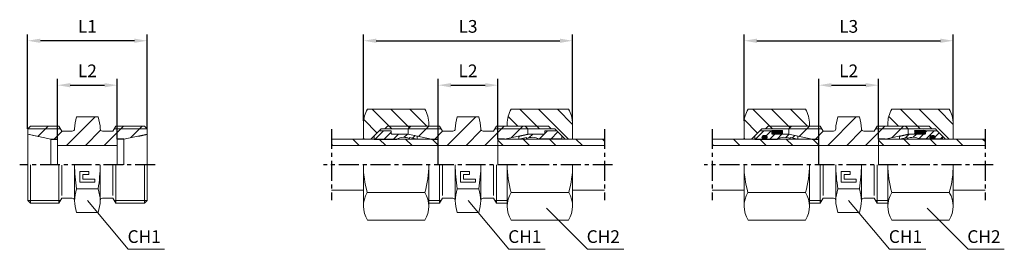
# Model space of a CAD drawing. Extents: x 27 to 182, y 278 to 315.
import ezdxf

# ---------------------------------------------------------------- set-up
doc = ezdxf.new("R2010")
doc.units = 0
doc.header["$LTSCALE"] = 5
doc.linetypes.add('LINEA-LINEETTA', pattern=[2, 1.25, -0.25, 0.25, -0.25])
doc.layers.get('0').update_dxf_attribs({"linetype": 'CONTINUOUS', "lineweight": 0})
doc.layers.get('Defpoints').update_dxf_attribs({"linetype": 'CONTINUOUS'})
doc.layers.add('0.', color=7, linetype='CONTINUOUS', lineweight=0)
doc.layers.add('4', color=4, linetype='CONTINUOUS', lineweight=0)
doc.layers.add('3', color=3, linetype='LINEA-LINEETTA')
doc.layers.add('8', color=4, linetype='CONTINUOUS')
doc.styles.add('ROMAND', font='romand')
doc.dimstyles.new('GEN-ISO', dxfattribs={"dimtxt": 2, "dimasz": 2, "dimexe": 1, "dimexo": 0, "dimgap": 1, "dimtad": 2, "dimtih": 1, "dimtoh": 1, "dimdsep": 46, "dimtxsty": 'ROMAND', "dimcen": 0.09, "dimclrd": 4, "dimclre": 4, "dimclrt": 4, "dimaunit": 1, "dimadec": 0, "dimazin": 0, "dimtp": 0.1, "dimtm": 0.1, "dimtfac": 0.71, "dimtmove": 0, "dimatfit": 3, "dimfxl": 0, "dimtzin": 0, "dimarcsym": 0})

# ---------------------------------------------------------------- blocks, each defined once
blk = doc.blocks.new('*X10')
at = {"color": 0}
for p, q in [((95.57, 215.78), (106.26, 226.46)), ((84.84, 219.19), (88.63, 222.98)), ((109.71, 215.78), (116.91, 222.98)), ((119.74, 218.74), (123.98, 222.98)), ((90.9, 218.18), (93.86, 221.14)), ((102.64, 215.78), (108.36, 221.49))]:
    blk.add_line(p, q, dxfattribs=at)
blk = doc.blocks.new('*X2')
at = {"color": 0}
for p, q in [((286.51, 187.25), (279.1, 194.67)), ((293.15, 187.68), (286.17, 194.67)), ((299.65, 188.25), (293.24, 194.67)), ((280.97, 185.72), (275.96, 190.73)), ((276.17, 183.45), (275.88, 183.74))]:
    blk.add_line(p, q, dxfattribs=at)
blk = doc.blocks.new('*X3')
at = {"color": 0}
for p, q in [((264.42, 181.05), (263.89, 181.59)), ((274.32, 181.05), (271.92, 183.45)), ((284.22, 181.05), (281.82, 183.45)), ((294.12, 181.05), (291.72, 183.45)), ((303.92, 181.16), (301.62, 183.45))]:
    blk.add_line(p, q, dxfattribs=at)
blk = doc.blocks.new('*X9')
at = {"color": 0}
for p, q in [((370.32, 164.25), (367.92, 166.65)), ((380.22, 164.25), (377.82, 166.65)), ((390.12, 164.25), (387.72, 166.65)), ((399.64, 164.63), (397.62, 166.65)), ((360.42, 164.25), (359.61, 165.06))]:
    blk.add_line(p, q, dxfattribs=at)
blk = doc.blocks.new('*X7')
at = {"color": 0}
for p, q in [((384.36, 153.04), (373.15, 164.25)), ((391.43, 153.04), (384.02, 160.45)), ((395.79, 155.75), (392.09, 159.45)), ((377.29, 153.04), (371.6, 158.73))]:
    blk.add_line(p, q, dxfattribs=at)
blk = doc.blocks.new('*X6')
at = {"color": 0}
for p, q in [((70.98, 219.62), (72.03, 220.66)), ((70.98, 219.76), (71.89, 220.66)), ((70.98, 219.9), (71.74, 220.66)), ((70.98, 220.04), (71.6, 220.66)), ((70.98, 220.18), (71.46, 220.66)), ((70.98, 220.32), (71.32, 220.66)), ((70.98, 220.46), (71.18, 220.66)), ((70.98, 220.61), (71.04, 220.66)), ((72.31, 219.3), (70.98, 220.63)), ((72.17, 219.3), (70.98, 220.49)), ((72.03, 219.3), (70.98, 220.35)), ((71.89, 219.3), (70.98, 220.2)), ((71.74, 219.3), (70.98, 220.06)), ((71.6, 219.3), (70.98, 219.92)), ((71.46, 219.3), (70.98, 219.78)), ((71.32, 219.3), (70.98, 219.64)), ((71, 219.49), (72.17, 220.66)), ((71.15, 219.33), (71.01, 219.47)), ((71.05, 219.41), (72.31, 220.66)), ((72.45, 219.3), (71.09, 220.66)), ((71.13, 219.34), (72.45, 220.66)), ((72.59, 219.3), (71.23, 220.66)), ((71.24, 219.3), (72.59, 220.66)), ((71.37, 219.3), (72.73, 220.66)), ((72.73, 219.3), (71.37, 220.66)), ((71.52, 219.3), (72.88, 220.66)), ((72.88, 219.3), (71.52, 220.66)), ((71.66, 219.3), (73.02, 220.66)), ((73.02, 219.3), (71.66, 220.66)), ((71.8, 219.3), (73.16, 220.66)), ((73.16, 219.3), (71.8, 220.66)), ((71.94, 219.3), (73.3, 220.66)), ((73.3, 219.3), (71.94, 220.66)), ((72.08, 219.3), (73.44, 220.66)), ((73.44, 219.3), (72.08, 220.66)), ((72.22, 219.3), (73.58, 220.66)), ((73.58, 219.3), (72.22, 220.66)), ((72.36, 219.3), (73.72, 220.66)), ((73.72, 219.3), (72.36, 220.66)), ((72.51, 219.3), (73.87, 220.66)), ((73.87, 219.3), (72.51, 220.66)), ((72.65, 219.3), (74.01, 220.66)), ((74.01, 219.3), (72.65, 220.66)), ((72.79, 219.3), (74.15, 220.66)), ((74.15, 219.3), (72.79, 220.66)), ((72.93, 219.3), (74.29, 220.66)), ((74.29, 219.3), (72.93, 220.66)), ((73.07, 219.3), (74.43, 220.66)), ((74.43, 219.3), (73.07, 220.66)), ((73.21, 219.3), (74.57, 220.66)), ((74.57, 219.3), (73.21, 220.66)), ((73.35, 219.3), (74.71, 220.66)), ((74.71, 219.3), (73.35, 220.66)), ((73.5, 219.3), (74.86, 220.66)), ((74.86, 219.3), (73.5, 220.66)), ((74.98, 219.32), (73.64, 220.66)), ((73.64, 219.3), (74.98, 220.65)), ((74.98, 219.46), (73.78, 220.66)), ((73.78, 219.3), (74.98, 220.5)), ((74.98, 219.6), (73.92, 220.66)), ((73.92, 219.3), (74.98, 220.36)), ((74.98, 219.74), (74.06, 220.66)), ((74.06, 219.3), (74.98, 220.22)), ((74.98, 219.88), (74.2, 220.66)), ((74.2, 219.3), (74.98, 220.08)), ((74.98, 220.02), (74.34, 220.66)), ((74.34, 219.3), (74.98, 219.94)), ((74.98, 220.16), (74.49, 220.66)), ((74.49, 219.3), (74.98, 219.8)), ((74.98, 220.31), (74.63, 220.66)), ((74.63, 219.3), (74.98, 219.66)), ((74.98, 220.45), (74.77, 220.66)), ((74.77, 219.3), (74.98, 219.51)), ((74.98, 220.59), (74.91, 220.66)), ((74.91, 219.3), (74.98, 219.37))]:
    blk.add_line(p, q, dxfattribs=at)
blk = doc.blocks.new('*X8')
at = {"color": 0}
for p, q in [((375.64, 163.37), (376.53, 164.25)), ((376.82, 161.86), (378.39, 163.43)), ((378.77, 161.12), (381.9, 164.25)), ((382.75, 162.41), (384.42, 164.09)), ((385.43, 162.41), (386.62, 163.6)), ((388.12, 162.41), (389.49, 163.78)), ((391.45, 163.05), (391.71, 163.32)), ((381.45, 161.12), (382.04, 161.71))]:
    blk.add_line(p, q, dxfattribs=at)
blk = doc.blocks.new('*X5')
at = {"color": 0}
for p, q in [((67.3, 218.06), (67.99, 218.74)), ((67.93, 217.46), (67.3, 218.09)), ((67.31, 218.21), (67.84, 218.73)), ((68.07, 217.46), (67.31, 218.22)), ((67.32, 217.94), (68.13, 218.74)), ((68.21, 217.46), (67.34, 218.33)), ((67.36, 217.83), (68.27, 218.74)), ((67.39, 218.43), (67.61, 218.65)), ((68.35, 217.46), (67.39, 218.42)), ((67.41, 217.74), (68.41, 218.74)), ((68.49, 217.46), (67.45, 218.51)), ((67.47, 217.66), (68.55, 218.74)), ((68.63, 217.46), (67.52, 218.58)), ((67.55, 217.6), (68.68, 218.73)), ((68.75, 217.48), (67.6, 218.64)), ((67.63, 217.54), (68.8, 218.7)), ((68.86, 217.52), (67.69, 218.69)), ((67.73, 217.5), (68.89, 218.66)), ((68.95, 217.57), (67.8, 218.72)), ((67.84, 217.47), (68.98, 218.6)), ((69.02, 217.64), (67.92, 218.74)), ((67.98, 217.46), (69.05, 218.53)), ((69.09, 217.71), (68.06, 218.74)), ((68.12, 217.46), (69.11, 218.46)), ((69.15, 217.8), (68.2, 218.74)), ((68.26, 217.46), (69.16, 218.36)), ((69.19, 217.9), (68.34, 218.74)), ((68.4, 217.46), (69.2, 218.26)), ((69.22, 218.01), (68.49, 218.74)), ((68.54, 217.46), (69.22, 218.14)), ((69.22, 218.15), (68.63, 218.74)), ((69.18, 218.33), (68.81, 218.7)), ((67.76, 217.49), (67.33, 217.92)), ((68.7, 217.47), (69.21, 217.99)), ((68.93, 217.56), (69.12, 217.75))]:
    blk.add_line(p, q, dxfattribs=at)
blk = doc.blocks.new('*X0')
at = {"color": 0}
for p, q in [((67.3, 218.06), (67.99, 218.74)), ((67.93, 217.46), (67.3, 218.09)), ((67.31, 218.21), (67.84, 218.73)), ((68.07, 217.46), (67.31, 218.22)), ((67.32, 217.94), (68.13, 218.74)), ((68.21, 217.46), (67.34, 218.33)), ((67.36, 217.83), (68.27, 218.74)), ((67.39, 218.43), (67.61, 218.65)), ((68.35, 217.46), (67.39, 218.42)), ((67.41, 217.74), (68.41, 218.74)), ((68.49, 217.46), (67.45, 218.51)), ((67.47, 217.66), (68.55, 218.74)), ((68.63, 217.46), (67.52, 218.58)), ((67.55, 217.6), (68.68, 218.73)), ((68.75, 217.48), (67.6, 218.64)), ((67.63, 217.54), (68.8, 218.7)), ((68.86, 217.52), (67.69, 218.69)), ((67.73, 217.5), (68.89, 218.66)), ((68.95, 217.57), (67.8, 218.72)), ((67.84, 217.47), (68.98, 218.6)), ((69.02, 217.64), (67.92, 218.74)), ((67.98, 217.46), (69.05, 218.53)), ((69.09, 217.71), (68.06, 218.74)), ((68.12, 217.46), (69.11, 218.46)), ((69.15, 217.8), (68.2, 218.74)), ((68.26, 217.46), (69.16, 218.36)), ((69.19, 217.9), (68.34, 218.74)), ((68.4, 217.46), (69.2, 218.26)), ((69.22, 218.01), (68.49, 218.74)), ((68.54, 217.46), (69.22, 218.14)), ((69.22, 218.15), (68.63, 218.74)), ((69.18, 218.33), (68.81, 218.7)), ((67.76, 217.49), (67.33, 217.92)), ((68.7, 217.47), (69.21, 217.99)), ((68.93, 217.56), (69.12, 217.75))]:
    blk.add_line(p, q, dxfattribs=at)
blk = doc.blocks.new('*X4')
at = {"color": 0}
for p, q in [((280.18, 183.45), (283.32, 186.59)), ((284.12, 184.7), (286, 186.59)), ((285.56, 183.45), (287.4, 185.29)), ((288.25, 183.45), (290.09, 185.29)), ((291.56, 184.08), (292.76, 185.28)), ((294.04, 183.87), (294.98, 184.81)), ((282.87, 183.45), (282.96, 183.54))]:
    blk.add_line(p, q, dxfattribs=at)
blk = doc.blocks.new('*X1')
at = {"color": 0}
for p, q in [((70.98, 219.62), (72.03, 220.66)), ((70.98, 219.76), (71.89, 220.66)), ((70.98, 219.9), (71.74, 220.66)), ((70.98, 220.04), (71.6, 220.66)), ((70.98, 220.18), (71.46, 220.66)), ((70.98, 220.32), (71.32, 220.66)), ((70.98, 220.46), (71.18, 220.66)), ((70.98, 220.61), (71.04, 220.66)), ((72.31, 219.3), (70.98, 220.63)), ((72.17, 219.3), (70.98, 220.49)), ((72.03, 219.3), (70.98, 220.35)), ((71.89, 219.3), (70.98, 220.2)), ((71.74, 219.3), (70.98, 220.06)), ((71.6, 219.3), (70.98, 219.92)), ((71.46, 219.3), (70.98, 219.78)), ((71.32, 219.3), (70.98, 219.64)), ((71, 219.49), (72.17, 220.66)), ((71.15, 219.33), (71.01, 219.47)), ((71.05, 219.41), (72.31, 220.66)), ((72.45, 219.3), (71.09, 220.66)), ((71.13, 219.34), (72.45, 220.66)), ((72.59, 219.3), (71.23, 220.66)), ((71.24, 219.3), (72.59, 220.66)), ((71.37, 219.3), (72.73, 220.66)), ((72.73, 219.3), (71.37, 220.66)), ((71.52, 219.3), (72.88, 220.66)), ((72.88, 219.3), (71.52, 220.66)), ((71.66, 219.3), (73.02, 220.66)), ((73.02, 219.3), (71.66, 220.66)), ((71.8, 219.3), (73.16, 220.66)), ((73.16, 219.3), (71.8, 220.66)), ((71.94, 219.3), (73.3, 220.66)), ((73.3, 219.3), (71.94, 220.66)), ((72.08, 219.3), (73.44, 220.66)), ((73.44, 219.3), (72.08, 220.66)), ((72.22, 219.3), (73.58, 220.66)), ((73.58, 219.3), (72.22, 220.66)), ((72.36, 219.3), (73.72, 220.66)), ((73.72, 219.3), (72.36, 220.66)), ((72.51, 219.3), (73.87, 220.66)), ((73.87, 219.3), (72.51, 220.66)), ((72.65, 219.3), (74.01, 220.66)), ((74.01, 219.3), (72.65, 220.66)), ((72.79, 219.3), (74.15, 220.66)), ((74.15, 219.3), (72.79, 220.66)), ((72.93, 219.3), (74.29, 220.66)), ((74.29, 219.3), (72.93, 220.66)), ((73.07, 219.3), (74.43, 220.66)), ((74.43, 219.3), (73.07, 220.66)), ((73.21, 219.3), (74.57, 220.66)), ((74.57, 219.3), (73.21, 220.66)), ((73.35, 219.3), (74.71, 220.66)), ((74.71, 219.3), (73.35, 220.66)), ((73.5, 219.3), (74.86, 220.66)), ((74.86, 219.3), (73.5, 220.66)), ((74.98, 219.32), (73.64, 220.66)), ((73.64, 219.3), (74.98, 220.65)), ((74.98, 219.46), (73.78, 220.66)), ((73.78, 219.3), (74.98, 220.5)), ((74.98, 219.6), (73.92, 220.66)), ((73.92, 219.3), (74.98, 220.36)), ((74.98, 219.74), (74.06, 220.66)), ((74.06, 219.3), (74.98, 220.22)), ((74.98, 219.88), (74.2, 220.66)), ((74.2, 219.3), (74.98, 220.08)), ((74.98, 220.02), (74.34, 220.66)), ((74.34, 219.3), (74.98, 219.94)), ((74.98, 220.16), (74.49, 220.66)), ((74.49, 219.3), (74.98, 219.8)), ((74.98, 220.31), (74.63, 220.66)), ((74.63, 219.3), (74.98, 219.66)), ((74.98, 220.45), (74.77, 220.66)), ((74.77, 219.3), (74.98, 219.51)), ((74.98, 220.59), (74.91, 220.66)), ((74.91, 219.3), (74.98, 219.37))]:
    blk.add_line(p, q, dxfattribs=at)
blk = doc.blocks.new('*D12')
at = {"layer": '4', "color": 4, "lineweight": -2}
for p, q in [((33.09, 295.82), (33.09, 305.3)), ((35.09, 304.3), (40.5, 304.3)), ((42.5, 295.82), (42.5, 305.3))]:
    blk.add_line(p, q, dxfattribs=at)
at = {"layer": '4', "color": 4}
for points in [[(35.09, 304.63), (35.09, 303.96), (33.09, 304.3)], [(40.5, 304.63), (40.5, 303.96), (42.5, 304.3)]]:
    blk.add_solid(points, dxfattribs=at)
at = {"layer": 'Defpoints', "color": 0}
for p in [(42.5, 304.3), (33.09, 295.82), (42.5, 295.82)]:
    blk.add_point(p, dxfattribs=at)
at = {"layer": '4', "color": 4, "insert": (37.79, 306.3), "char_height": 2, "attachment_point": 5, "style": 'ROMAND'}
blk.add_mtext('L2', dxfattribs=at)
blk = doc.blocks.new('*D14')
at = {"layer": '4', "color": 4, "lineweight": -2}
for p, q in [((81.33, 298.69), (81.33, 312.3)), ((114.27, 298.69), (114.27, 312.3)), ((83.33, 311.3), (112.27, 311.3))]:
    blk.add_line(p, q, dxfattribs=at)
at = {"layer": '4', "color": 4}
for points in [[(83.33, 311.63), (83.33, 310.96), (81.33, 311.3)], [(112.27, 311.63), (112.27, 310.96), (114.27, 311.3)]]:
    blk.add_solid(points, dxfattribs=at)
at = {"layer": 'Defpoints', "color": 0}
for p in [(114.27, 311.3), (81.33, 298.69), (114.27, 298.69)]:
    blk.add_point(p, dxfattribs=at)
at = {"layer": '4', "color": 4, "insert": (97.8, 313.3), "char_height": 2, "attachment_point": 5, "style": 'ROMAND'}
blk.add_mtext('L3', dxfattribs=at)
blk = doc.blocks.new('*D15')
at = {"layer": '4', "color": 4, "lineweight": -2}
for p, q in [((141.33, 298.69), (141.33, 312.3)), ((174.27, 298.69), (174.27, 312.3)), ((143.33, 311.3), (172.27, 311.3))]:
    blk.add_line(p, q, dxfattribs=at)
at = {"layer": '4', "color": 4}
for points in [[(143.33, 311.63), (143.33, 310.96), (141.33, 311.3)], [(172.27, 311.63), (172.27, 310.96), (174.27, 311.3)]]:
    blk.add_solid(points, dxfattribs=at)
at = {"layer": 'Defpoints', "color": 0}
for p in [(174.27, 311.3), (141.33, 298.69), (174.27, 298.69)]:
    blk.add_point(p, dxfattribs=at)
at = {"layer": '4', "color": 4, "insert": (157.8, 313.3), "char_height": 2, "attachment_point": 5, "style": 'ROMAND'}
blk.add_mtext('L3', dxfattribs=at)
blk = doc.blocks.new('*D16')
at = {"layer": '4', "color": 4, "lineweight": -2}
for p, q in [((93.09, 295.82), (93.09, 305.3)), ((95.09, 304.3), (100.5, 304.3)), ((102.5, 295.82), (102.5, 305.3))]:
    blk.add_line(p, q, dxfattribs=at)
at = {"layer": '4', "color": 4}
for points in [[(95.09, 304.63), (95.09, 303.96), (93.09, 304.3)], [(100.5, 304.63), (100.5, 303.96), (102.5, 304.3)]]:
    blk.add_solid(points, dxfattribs=at)
at = {"layer": 'Defpoints', "color": 0}
for p in [(102.5, 304.3), (93.09, 295.82), (102.5, 295.82)]:
    blk.add_point(p, dxfattribs=at)
at = {"layer": '4', "color": 4, "insert": (97.79, 306.3), "char_height": 2, "attachment_point": 5, "style": 'ROMAND'}
blk.add_mtext('L2', dxfattribs=at)
blk = doc.blocks.new('*D17')
at = {"layer": '4', "color": 4, "lineweight": -2}
for p, q in [((153.09, 295.82), (153.09, 305.3)), ((155.09, 304.3), (160.5, 304.3)), ((162.5, 295.82), (162.5, 305.3))]:
    blk.add_line(p, q, dxfattribs=at)
at = {"layer": '4', "color": 4}
for points in [[(155.09, 304.63), (155.09, 303.96), (153.09, 304.3)], [(160.5, 304.63), (160.5, 303.96), (162.5, 304.3)]]:
    blk.add_solid(points, dxfattribs=at)
at = {"layer": 'Defpoints', "color": 0}
for p in [(162.5, 304.3), (153.09, 295.82), (162.5, 295.82)]:
    blk.add_point(p, dxfattribs=at)
at = {"layer": '4', "color": 4, "insert": (157.79, 306.3), "char_height": 2, "attachment_point": 5, "style": 'ROMAND'}
blk.add_mtext('L2', dxfattribs=at)
blk = doc.blocks.new('*D18')
at = {"layer": '4', "color": 4, "lineweight": -2}
for p, q in [((28.38, 297.41), (28.38, 312.3)), ((47.2, 297.41), (47.2, 312.3)), ((45.2, 311.3), (30.38, 311.3))]:
    blk.add_line(p, q, dxfattribs=at)
at = {"layer": '4', "color": 4}
for points in [[(30.38, 311.63), (30.38, 310.96), (28.38, 311.3)], [(45.2, 311.63), (45.2, 310.96), (47.2, 311.3)]]:
    blk.add_solid(points, dxfattribs=at)
at = {"layer": 'Defpoints', "color": 0}
for p in [(28.38, 311.3), (28.38, 297.41), (47.2, 297.41)]:
    blk.add_point(p, dxfattribs=at)
at = {"layer": '4', "color": 4, "insert": (37.79, 313.3), "char_height": 2, "attachment_point": 5, "style": 'ROMAND'}
blk.add_mtext('L1', dxfattribs=at)

msp = doc.modelspace()

# ---------------------------------------------------------------- hatches: boundary and pattern name
at = {"layer": '8'}
h = msp.add_hatch(dxfattribs=at)
h.set_pattern_fill('ANSI31', color=256, scale=0.32, style=0)
edge = h.paths.add_edge_path()
edge.add_line((88.576, 295.901), (88.576, 296.069))
edge.add_line((88.576, 296.069), (89.758, 295.817))
edge.add_line((89.758, 295.817), (89.758, 296.298))
edge.add_line((89.758, 296.298), (88.384, 296.59))
edge.add_line((88.384, 296.59), (85.801, 296.59))
edge.add_arc((85.801, 296.695), 0.105, 180, 270, ccw=False)
edge.add_line((85.696, 296.695), (85.696, 297.028))
edge.add_arc((85.591, 297.028), 0.105, 0, 90)
edge.add_line((85.591, 297.133), (83.815, 297.133))
edge.add_line((83.815, 297.133), (83.008, 296.327))
edge.add_line((83.008, 296.327), (83.008, 295.817))
edge.add_line((83.008, 295.817), (86.56, 295.817))
edge.add_arc((87.654, 293.783), 2.31, 66.47004, 118.26164, ccw=False)
h = msp.add_hatch(dxfattribs=at)
h.set_pattern_fill('ANSI31', color=256, scale=0.4, style=0)
edge = h.paths.add_edge_path()
edge.add_line((107.2, 296.59), (105.826, 296.298))
edge.add_line((105.826, 296.298), (105.826, 295.817))
edge.add_line((105.826, 295.817), (107.009, 296.069))
edge.add_line((107.009, 296.069), (107.009, 295.901))
edge.add_arc((107.931, 293.783), 2.31, 61.73836, 113.52996, ccw=False)
edge.add_line((109.025, 295.817), (112.576, 295.817))
edge.add_line((112.576, 295.817), (112.576, 296.327))
edge.add_line((112.576, 296.327), (111.77, 297.133))
edge.add_line((111.77, 297.133), (109.993, 297.133))
edge.add_arc((109.993, 297.028), 0.105, 90, 180)
edge.add_line((109.888, 297.028), (109.888, 296.695))
edge.add_arc((109.783, 296.695), 0.105, -90, 0, ccw=False)
edge.add_line((109.783, 296.59), (107.2, 296.59))

# ---------------------------------------------------------------- linework, layer by layer
for p, q in [((90.968, 300.527), (81.954, 300.527)), ((104.616, 300.527), (113.631, 300.527)), ((150.968, 300.527), (141.954, 300.527)), ((164.616, 300.527), (173.631, 300.527)), ((36.101, 299.298), (39.483, 299.298)), ((81.31, 298.344), (81.31, 295.817)), ((91.61, 298.173), (91.61, 297.833)), ((96.101, 299.298), (99.483, 299.298)), ((103.975, 298.173), (103.975, 297.833)), ((114.274, 298.344), (114.274, 295.817)), ((141.31, 298.344), (141.31, 295.817)), ((151.61, 298.173), (151.61, 297.833)), ((156.101, 299.298), (159.483, 299.298)), ((163.975, 298.173), (163.975, 297.833)), ((174.274, 298.344), (174.274, 295.817)), ((28.384, 297.413), (28.804, 297.833)), ((28.384, 296.59), (28.384, 297.413)), ((32.02, 295.817), (28.384, 296.59)), ((29.758, 296.298), (28.384, 296.59)), ((28.384, 296.59), (28.384, 286.157)), ((28.804, 297.833), (33.314, 297.833)), ((33.76, 297.061), (33.314, 297.833)), ((33.76, 297.061), (35.398, 297.061)), ((41.824, 297.061), (40.186, 297.061)), ((41.824, 297.061), (42.271, 297.833)), ((46.78, 297.833), (42.271, 297.833)), ((43.565, 295.817), (47.2, 296.59)), ((47.2, 297.413), (46.78, 297.833)), ((47.2, 296.59), (47.2, 297.413)), ((47.2, 296.59), (47.2, 286.157)), ((83.815, 297.133), (82.499, 295.817)), ((83.815, 297.133), (84.095, 297.413)), ((83.815, 297.133), (85.591, 297.133)), ((88.384, 297.413), (84.095, 297.413)), ((85.696, 296.695), (85.696, 297.028)), ((88.384, 296.59), (85.801, 296.59)), ((88.384, 297.413), (88.804, 297.833)), ((88.384, 296.59), (88.384, 297.413)), ((92.02, 295.817), (88.384, 296.59)), ((89.758, 296.298), (88.384, 296.59)), ((88.804, 297.833), (93.314, 297.833)), ((93.76, 297.061), (93.314, 297.833)), ((93.76, 297.061), (95.398, 297.061)), ((101.824, 297.061), (100.186, 297.061)), ((101.824, 297.061), (102.271, 297.833)), ((106.78, 297.833), (102.271, 297.833)), ((103.565, 295.817), (107.2, 296.59)), ((107.2, 297.413), (106.78, 297.833)), ((107.2, 297.413), (111.49, 297.413)), ((107.2, 296.59), (107.2, 297.413)), ((107.2, 296.59), (109.783, 296.59)), ((109.888, 296.695), (109.888, 297.028)), ((111.77, 297.133), (109.993, 297.133)), ((111.77, 297.133), (111.49, 297.413)), ((111.77, 297.133), (113.086, 295.817)), ((143.815, 297.133), (142.499, 295.817)), ((143.815, 297.133), (144.095, 297.413)), ((143.815, 297.133), (145.591, 297.133)), ((148.384, 297.413), (144.095, 297.413)), ((145.696, 296.695), (145.696, 297.028)), ((148.384, 296.59), (145.801, 296.59)), ((148.384, 297.413), (148.804, 297.833)), ((148.384, 296.59), (148.384, 297.413)), ((152.02, 295.817), (148.384, 296.59)), ((149.758, 296.298), (148.384, 296.59)), ((148.804, 297.833), (153.314, 297.833)), ((153.76, 297.061), (153.314, 297.833)), ((153.76, 297.061), (155.398, 297.061)), ((161.824, 297.061), (160.186, 297.061)), ((161.824, 297.061), (162.271, 297.833)), ((166.78, 297.833), (162.271, 297.833)), ((163.565, 295.817), (167.2, 296.59)), ((167.2, 297.413), (166.78, 297.833)), ((167.2, 297.413), (171.49, 297.413)), ((167.2, 296.59), (167.2, 297.413)), ((167.2, 296.59), (169.783, 296.59)), ((171.77, 297.133), (169.993, 297.133)), ((171.77, 297.133), (171.49, 297.413)), ((171.77, 297.133), (173.086, 295.817)), ((32.02, 295.817), (33.088, 295.817)), ((32.02, 295.817), (32.02, 291.785)), ((33.088, 291.785), (33.088, 295.817)), ((33.088, 291.785), (33.088, 295.817)), ((42.496, 291.785), (42.496, 295.817)), ((42.496, 291.785), (42.496, 295.817)), ((43.565, 295.817), (42.496, 295.817)), ((43.565, 295.817), (43.565, 291.785)), ((76.275, 295.817), (93.088, 295.817)), ((83.008, 295.817), (83.008, 296.327)), ((89.758, 295.817), (88.576, 296.069)), ((88.576, 295.901), (88.576, 296.069)), ((89.758, 296.298), (89.758, 295.817)), ((93.088, 291.785), (93.088, 295.817)), ((119.309, 295.817), (102.496, 295.817)), ((102.496, 291.785), (102.496, 295.817)), ((102.496, 291.785), (102.496, 295.817)), ((105.826, 296.298), (105.826, 295.817)), ((105.826, 295.817), (107.009, 296.069)), ((107.009, 295.901), (107.009, 296.069)), ((112.576, 295.817), (112.576, 296.327)), ((136.275, 295.817), (153.088, 295.817)), ((143.008, 295.817), (143.008, 296.327)), ((144.688, 296.355), (144.42, 296.355)), ((149.758, 295.817), (148.576, 296.069)), ((148.576, 295.901), (148.576, 296.069)), ((149.758, 296.298), (149.758, 295.817)), ((153.088, 291.785), (153.088, 295.817)), ((179.309, 295.817), (162.496, 295.817)), ((162.496, 291.785), (162.496, 295.817)), ((162.496, 291.785), (162.496, 295.817)), ((165.826, 296.298), (165.826, 295.817)), ((165.826, 295.817), (167.009, 296.069)), ((167.009, 295.901), (167.009, 296.069)), ((170.896, 296.355), (171.165, 296.355)), ((172.576, 295.817), (172.576, 296.327)), ((42.496, 294.809), (33.088, 294.809)), ((76.275, 294.809), (93.088, 294.809)), ((102.496, 294.809), (93.088, 294.809)), ((119.309, 294.809), (102.496, 294.809)), ((136.275, 294.809), (153.088, 294.809)), ((162.496, 294.809), (153.088, 294.809)), ((179.309, 294.809), (162.496, 294.809)), ((28.804, 291.785), (28.804, 285.737)), ((33.314, 285.737), (33.314, 291.785)), ((35.776, 291.785), (35.776, 286.116)), ((39.808, 286.116), (39.808, 291.785)), ((42.271, 285.737), (42.271, 291.785)), ((46.78, 291.785), (46.78, 285.737)), ((81.31, 285.237), (81.31, 291.785)), ((91.612, 285.237), (91.612, 291.785)), ((93.314, 285.737), (93.314, 291.785)), ((95.776, 291.785), (95.776, 286.116)), ((99.808, 286.116), (99.808, 291.785)), ((102.271, 285.737), (102.271, 291.785)), ((103.973, 285.237), (103.973, 291.785)), ((114.274, 285.237), (114.274, 291.785)), ((141.31, 285.237), (141.31, 291.785)), ((151.612, 285.237), (151.612, 291.785)), ((153.314, 285.737), (153.314, 291.785)), ((155.776, 291.785), (155.776, 286.116)), ((159.808, 286.116), (159.808, 291.785)), ((162.271, 285.737), (162.271, 291.785)), ((163.973, 285.237), (163.973, 291.785)), ((174.274, 285.237), (174.274, 291.785)), ((36.101, 287.959), (39.483, 287.959)), ((76.275, 287.753), (81.31, 287.753)), ((81.954, 287.42), (90.968, 287.42)), ((96.101, 287.959), (99.483, 287.959)), ((113.631, 287.42), (104.616, 287.42)), ((119.309, 287.753), (114.274, 287.753)), ((136.275, 287.753), (141.31, 287.753)), ((141.954, 287.42), (150.968, 287.42)), ((156.101, 287.959), (159.483, 287.959)), ((173.631, 287.42), (164.616, 287.42)), ((179.309, 287.753), (174.274, 287.753)), ((28.804, 285.737), (28.384, 286.157)), ((28.804, 285.737), (33.314, 285.737)), ((33.76, 286.51), (35.398, 286.51)), ((39.808, 286.132), (39.808, 286.116)), ((41.824, 286.51), (40.186, 286.51)), ((46.78, 285.737), (42.271, 285.737)), ((46.78, 285.737), (47.2, 286.157)), ((91.612, 285.737), (93.314, 285.737)), ((93.76, 286.51), (95.398, 286.51)), ((99.808, 286.132), (99.808, 286.116)), ((101.824, 286.51), (100.186, 286.51)), ((103.973, 285.737), (102.271, 285.737)), ((151.612, 285.737), (153.314, 285.737)), ((153.76, 286.51), (155.398, 286.51)), ((159.808, 286.132), (159.808, 286.116)), ((161.824, 286.51), (160.186, 286.51)), ((163.973, 285.737), (162.271, 285.737)), ((36.101, 284.273), (39.483, 284.273)), ((96.101, 284.273), (99.483, 284.273)), ((156.101, 284.273), (159.483, 284.273)), ((90.968, 283.054), (81.954, 283.054)), ((104.616, 283.054), (113.631, 283.054)), ((150.968, 283.054), (141.954, 283.054)), ((164.616, 283.054), (173.631, 283.054))]:
    msp.add_line(p, q)
for points in [[(145.822, 296.59), (147.376, 296.59), (147.376, 297.161), (145.696, 297.161), (145.696, 296.716)], [(169.762, 296.59), (168.208, 296.59), (168.208, 297.161), (169.888, 297.161), (169.888, 296.716)]]:
    msp.add_lwpolyline(points)
for centre, radius, start, end in [((85.421, 298.318), 4.111, 147.49768, 180.36448), ((87.501, 298.318), 4.111, 357.97942, 32.50232), ((108.084, 298.318), 4.111, 147.49768, 182.02058), ((110.163, 298.318), 4.111, 359.63552, 32.50232), ((145.421, 298.318), 4.111, 147.49768, 180.36448), ((147.501, 298.318), 4.111, 357.97942, 32.50232), ((168.084, 298.318), 4.111, 147.49768, 182.02058), ((170.163, 298.318), 4.111, 359.63552, 32.50232), ((41.165, 297.455), 5.388, 160, 180), ((34.42, 297.455), 5.388, 0, 20), ((101.165, 297.455), 5.388, 160, 180), ((94.42, 297.455), 5.388, 0, 20), ((161.165, 297.455), 5.388, 160, 180), ((154.42, 297.455), 5.388, 0, 20), ((35.398, 297.439), 0.378, 270, 0), ((40.186, 297.439), 0.378, 180, 270), ((85.591, 297.028), 0.105, 0, 90), ((85.801, 296.695), 0.105, 180, 270), ((95.398, 297.439), 0.378, 270, 0), ((100.186, 297.439), 0.378, 180, 270), ((109.762, 296.716), 0.126, 270, 0), ((109.783, 296.695), 0.105, 270, 0), ((109.993, 297.028), 0.105, 90, 180), ((145.591, 297.028), 0.105, 0, 90), ((145.822, 296.716), 0.126, 180, 270), ((145.801, 296.695), 0.105, 180, 270), ((155.398, 297.439), 0.378, 270, 0), ((160.186, 297.439), 0.378, 180, 270), ((169.762, 296.716), 0.126, 270, 0), ((169.783, 296.695), 0.105, 270, 0), ((169.993, 297.028), 0.105, 90, 180), ((87.654, 293.783), 2.31, 66.47004, 118.26164), ((107.931, 293.783), 2.31, 61.73836, 113.52996), ((144.42, 296.086), 0.269, 90, 180), ((144.42, 296.086), 0.269, 180, 270), ((144.688, 296.086), 0.269, 0, 90), ((144.688, 296.086), 0.269, 270, 0), ((147.654, 293.783), 2.31, 66.47004, 118.26164), ((167.931, 293.783), 2.31, 61.73836, 113.52996), ((170.896, 296.086), 0.269, 90, 180), ((170.896, 296.086), 0.269, 180, 270), ((171.165, 296.086), 0.269, 0, 90), ((171.165, 296.086), 0.269, 270, 360), ((58.464, 291.785), 22.688, 180, 189.70909), ((17.121, 291.785), 22.688, 350.29091, 360), ((96.813, 291.73), 15.503, 179.79364, 196.14193), ((76.109, 291.73), 15.503, 343.85807, 0.20636), ((118.464, 291.785), 22.688, 180, 189.70909), ((77.121, 291.785), 22.688, 350.29091, 360), ((119.475, 291.73), 15.503, 179.79364, 196.14193), ((98.772, 291.73), 15.503, 343.85807, 0.20636), ((156.813, 291.73), 15.503, 179.79364, 196.14193), ((136.109, 291.73), 15.503, 343.85807, 0.20636), ((178.464, 291.785), 22.688, 180, 189.70909), ((137.121, 291.785), 22.688, 350.29091, 360), ((179.475, 291.73), 15.503, 179.79364, 196.14193), ((158.772, 291.73), 15.503, 343.85807, 0.20636), ((41.165, 286.116), 5.388, 160, 200), ((34.42, 286.116), 5.388, 340, 20), ((85.421, 285.263), 4.111, 148.35793, 212.50232), ((87.501, 285.263), 4.111, 327.49768, 31.64207), ((101.165, 286.116), 5.388, 160, 200), ((94.42, 286.116), 5.388, 340, 20), ((108.084, 285.263), 4.111, 148.35793, 212.50232), ((110.163, 285.263), 4.111, 327.49768, 31.64207), ((145.421, 285.263), 4.111, 148.35793, 212.50232), ((147.501, 285.263), 4.111, 327.49768, 31.64207), ((161.165, 286.116), 5.388, 160, 200), ((154.42, 286.116), 5.388, 340, 20), ((168.084, 285.263), 4.111, 148.35793, 212.50232), ((170.163, 285.263), 4.111, 327.49768, 31.64207), ((35.398, 286.132), 0.378, 0, 90), ((40.186, 286.132), 0.378, 90, 180), ((95.398, 286.132), 0.378, 0, 90), ((100.186, 286.132), 0.378, 90, 180), ((155.398, 286.132), 0.378, 0, 90), ((160.186, 286.132), 0.378, 90, 180)]:
    msp.add_arc(centre, radius, start, end)
at = {"layer": '0.'}
for p, q in [((33.76, 286.51), (33.314, 285.737)), ((41.824, 286.51), (42.271, 285.737)), ((93.76, 286.51), (93.314, 285.737)), ((101.824, 286.51), (102.271, 285.737)), ((153.76, 286.51), (153.314, 285.737)), ((161.824, 286.51), (162.271, 285.737))]:
    msp.add_line(p, q, dxfattribs=at)
at = {"layer": '3', "linetype": 'Continuous'}
for p, q in [((35.776, 297.439), (35.776, 297.455)), ((39.808, 297.439), (39.808, 297.455)), ((45.826, 296.298), (47.2, 296.59)), ((95.776, 297.439), (95.776, 297.455)), ((99.808, 297.439), (99.808, 297.455)), ((105.826, 296.298), (107.2, 296.59)), ((155.776, 297.439), (155.776, 297.455)), ((159.808, 297.439), (159.808, 297.455)), ((165.826, 296.298), (167.2, 296.59)), ((169.888, 296.695), (169.888, 297.028)), ((32.02, 295.817), (33.088, 295.817)), ((43.565, 295.817), (42.496, 295.817)), ((83.008, 295.817), (86.56, 295.817)), ((84.42, 295.817), (84.688, 295.817)), ((92.02, 295.817), (93.088, 295.817)), ((92.02, 295.817), (93.088, 295.817)), ((93.088, 291.785), (93.088, 295.817)), ((103.565, 295.817), (102.496, 295.817)), ((103.565, 295.817), (102.496, 295.817)), ((112.576, 295.817), (109.025, 295.817)), ((111.165, 295.817), (110.896, 295.817)), ((143.008, 295.817), (146.56, 295.817)), ((144.151, 296.086), (144.151, 296.086)), ((144.42, 295.817), (144.688, 295.817)), ((144.957, 296.086), (144.957, 296.086)), ((152.02, 295.817), (153.088, 295.817)), ((152.02, 295.817), (153.088, 295.817)), ((153.088, 291.785), (153.088, 295.817)), ((163.565, 295.817), (162.496, 295.817)), ((163.565, 295.817), (162.496, 295.817)), ((172.576, 295.817), (169.025, 295.817)), ((170.628, 296.086), (170.628, 296.086)), ((171.165, 295.817), (170.896, 295.817)), ((171.434, 296.086), (171.434, 296.086))]:
    msp.add_line(p, q, dxfattribs=at)
at = {"layer": '3', "ltscale": 0.5}
for p, q in [((76.275, 297.391), (76.275, 286.18)), ((119.309, 297.391), (119.309, 286.18)), ((136.275, 297.391), (136.275, 286.18)), ((179.309, 297.391), (179.309, 286.18)), ((48.46, 291.785), (27.124, 291.785)), ((120.569, 291.785), (75.015, 291.785)), ((180.569, 291.785), (135.015, 291.785))]:
    msp.add_line(p, q, dxfattribs=at)
at = {"layer": '4', "linetype": 'Continuous'}
for p, q in [((33.557, 297.413), (28.384, 297.413)), ((42.028, 297.413), (47.2, 297.413)), ((84.672, 297.413), (85.092, 297.833)), ((88.804, 297.833), (85.092, 297.833)), ((93.557, 297.413), (88.384, 297.413)), ((102.028, 297.413), (107.2, 297.413)), ((106.78, 297.833), (110.493, 297.833)), ((110.913, 297.413), (110.493, 297.833)), ((144.672, 297.413), (145.092, 297.833)), ((148.804, 297.833), (145.092, 297.833)), ((153.557, 297.413), (148.384, 297.413)), ((162.028, 297.413), (167.2, 297.413)), ((166.78, 297.833), (170.493, 297.833)), ((170.913, 297.413), (170.493, 297.833))]:
    msp.add_line(p, q, dxfattribs=at)
at = {"layer": '4'}
for p, q in [((33.76, 286.93), (33.76, 291.718)), ((41.824, 286.93), (41.824, 291.718)), ((93.76, 286.93), (93.76, 291.718)), ((101.824, 286.93), (101.824, 291.718)), ((153.76, 286.93), (153.76, 291.718)), ((161.824, 286.93), (161.824, 291.718)), ((33.557, 286.157), (28.384, 286.157)), ((44.249, 278.463), (37.792, 286.124)), ((42.028, 286.157), (47.2, 286.157)), ((93.557, 286.157), (91.612, 286.157)), ((104.249, 278.463), (97.792, 286.124)), ((102.028, 286.157), (103.973, 286.157)), ((153.557, 286.157), (151.612, 286.157)), ((164.249, 278.463), (157.792, 286.124)), ((162.028, 286.157), (163.973, 286.157)), ((116.629, 278.463), (110.163, 284.929)), ((176.629, 278.463), (170.163, 284.929)), ((49.96, 278.463), (44.249, 278.463)), ((109.96, 278.463), (104.249, 278.463)), ((122.331, 278.463), (116.629, 278.463)), ((169.96, 278.463), (164.249, 278.463)), ((182.331, 278.463), (176.629, 278.463))]:
    msp.add_line(p, q, dxfattribs=at)
at = {"layer": '4', "color": 3, "linetype": 'Continuous'}
for p, q in [((38.028, 290.696), (36.616, 290.696)), ((36.616, 290.696), (36.616, 289.049)), ((38.028, 290.225), (38.028, 290.696)), ((96.616, 290.696), (96.616, 289.049)), ((98.028, 290.696), (96.616, 290.696)), ((98.028, 290.225), (98.028, 290.696)), ((158.028, 290.696), (156.616, 290.696)), ((156.616, 290.696), (156.616, 289.049)), ((158.028, 290.225), (158.028, 290.696)), ((36.616, 289.049), (38.968, 289.049)), ((37.087, 290.225), (38.028, 290.225)), ((37.087, 289.52), (37.087, 290.225)), ((38.968, 289.52), (37.087, 289.52)), ((38.968, 289.049), (38.968, 289.52)), ((96.616, 289.049), (98.968, 289.049)), ((97.087, 289.52), (97.087, 290.225)), ((97.087, 290.225), (98.028, 290.225)), ((98.968, 289.52), (97.087, 289.52)), ((98.968, 289.049), (98.968, 289.52)), ((156.616, 289.049), (158.968, 289.049)), ((157.087, 290.225), (158.028, 290.225)), ((157.087, 289.52), (157.087, 290.225)), ((158.968, 289.52), (157.087, 289.52)), ((158.968, 289.049), (158.968, 289.52))]:
    msp.add_line(p, q, dxfattribs=at)

# ---------------------------------------------------------------- block references
at = {"layer": '4', "xscale": 0.42, "yscale": 0.42, "zscale": 0.42, "rotation": 180}
msp.add_blockref('*X8', (330.345, 364.804), dxfattribs=at)
at = {"layer": '8', "yscale": 0.42, "zscale": 0.42}
for name, p, xscale in [('*X2', (-34.557, 218.767), 0.42), ('*X2', (25.443, 218.767), 0.42), ('*X10', (-5.624, 204.183), 0.42), ('*X10', (54.376, 204.183), 0.42), ('*X10', (114.376, 204.183), 0.42), ('*X4', (25.443, 218.767), 0.42), ('*X1', (115.884, 204.484), 0.42), ('*X6', (199.701, 204.484), -0.42), ('*X3', (-34.557, 218.767), 0.42), ('*X3', (25.443, 218.767), 0.42), ('*X0', (115.884, 204.484), 0.42), ('*X5', (199.701, 204.484), -0.42)]:
    msp.add_blockref(name, p, dxfattribs=dict(at, xscale=xscale))
at = {"layer": '8', "xscale": 0.42, "yscale": 0.42, "zscale": 0.42, "rotation": 180}
for name, p in [('*X7', (270.345, 364.804)), ('*X7', (330.345, 364.804)), ('*X9', (270.345, 364.804)), ('*X9', (330.345, 364.804))]:
    msp.add_blockref(name, p, dxfattribs=at)

# ---------------------------------------------------------------- texts
at = {"layer": '4', "color": 4, "style": 'ROMAND'}
for s, p in [('CH1', (44.129, 279.463)), ('CH1', (104.129, 279.463)), ('CH2', (116.5, 279.463)), ('CH1', (164.129, 279.463)), ('CH2', (176.5, 279.463))]:
    msp.add_text(s, height=2, dxfattribs=at).set_placement(p)

# ---------------------------------------------------------------- dimensions: what is measured, and where the dimension line sits
at = {"layer": '4'}
for base, p1, p2, text, picture, middle in [((28.384, 311.298), (47.2, 297.413), (28.384, 297.413), 'L1', '*D18', (37.792, 313.298)), ((114.274, 311.298), (81.327, 298.688), (114.274, 298.688), 'L3', '*D14', (97.801, 313.298)), ((174.274, 311.298), (141.327, 298.688), (174.274, 298.688), 'L3', '*D15', (157.801, 313.298)), ((42.496, 304.298), (33.088, 295.817), (42.496, 295.817), 'L2', '*D12', (37.792, 306.298)), ((102.496, 304.298), (93.088, 295.817), (102.496, 295.817), 'L2', '*D16', (97.792, 306.298)), ((162.496, 304.298), (153.088, 295.817), (162.496, 295.817), 'L2', '*D17', (157.792, 306.298))]:
    dim = msp.add_linear_dim(base=base, p1=p1, p2=p2, angle=180, text=text, dimstyle='GEN-ISO', dxfattribs=at)
    dim.commit()
    dim.dimension.update_dxf_attribs({"geometry": picture, "text_midpoint": middle})

doc.saveas('drawing.dxf')
